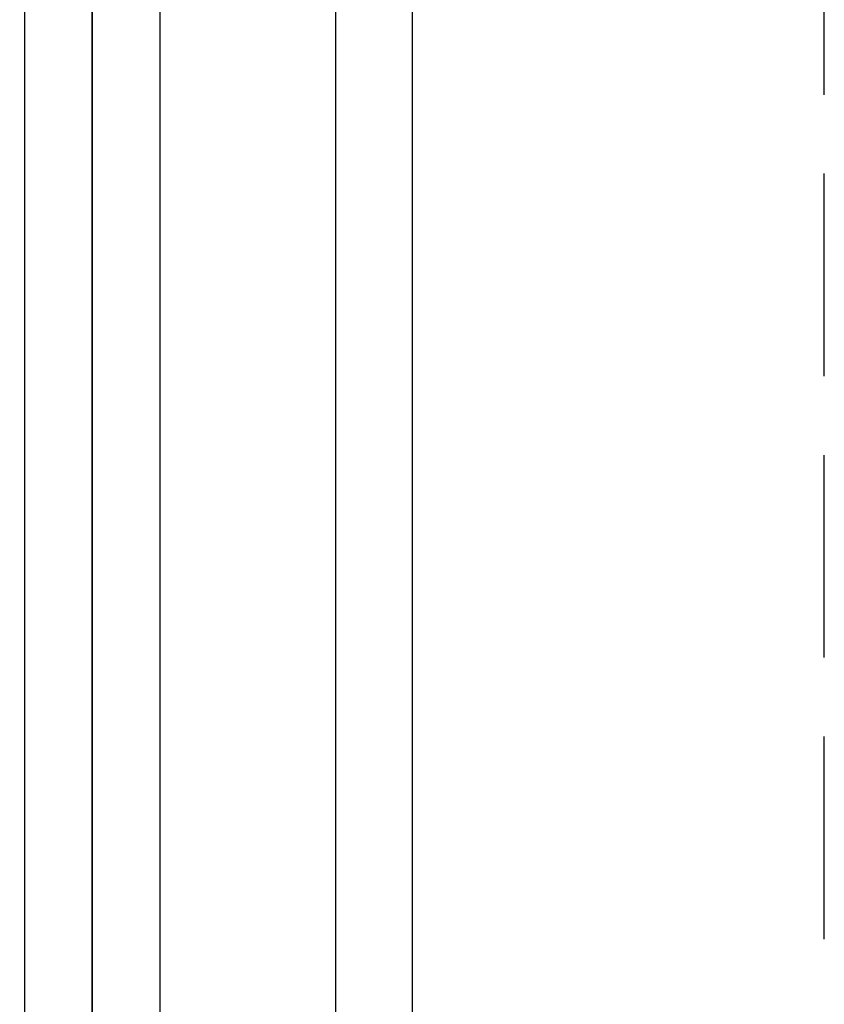
# Model space of a CAD drawing. Units: millimetres. Extents: x -10700 to 10325, y -3963 to 10887.
# Drawn here: x 4428 to 4607, y 8186 to 8405 of the extents above; entities that cross this region are included whole.
import ezdxf

# ---------------------------------------------------------------- set-up
doc = ezdxf.new("R2010")
doc.units = ezdxf.units.MM
doc.linetypes.add('gen3a', pattern=[3.125, 2.25, -0.875])
doc.linetypes.add('GEN7A', pattern=[6.875, 5, -0.625, 0.625, -0.625])
for name, color, linetype in [('0005', 7, 'Continuous'), ('AM_3', 1, 'gen3a'), ('AM_4', 3, 'Continuous')]:
    doc.layers.add(name, color=color, linetype=linetype)

# ---------------------------------------------------------------- blocks, each defined once
blk = doc.blocks.new('PL_P')
at = {"layer": '0005', "color": 6, "extrusion": (1.83697e-16, 1, 0)}
for p, q in [((-396, -102.5), (-396, -896.5)), ((-396, -102.5), (-396, -896.5)), ((-396, -102.5), (-396, -896.5)), ((-396, -102.5), (-396, -896.5)), ((-379, -102.5), (-379, -896.5)), ((-379, -102.5), (-379, -896.5)), ((-379, -102.5), (-379, -896.5)), ((-379, -102.5), (-379, -896.5)), ((-450, -107), (-450, -892)), ((-450, -107), (-450, -892)), ((-450, -107), (-450, -892)), ((-450, -107), (-450, -892)), ((-379, -107), (-379, -892)), ((-379, -107), (-379, -892)), ((-379, -107), (-379, -892)), ((-379, -107), (-379, -892)), ((-465, -188.5), (-465, -713.5)), ((-465, -188.5), (-465, -713.5)), ((-465, -188.5), (-465, -713.5)), ((-465, -188.5), (-465, -713.5)), ((-465, -188.5), (-465, -713.5)), ((-465, -188.5), (-465, -713.5)), ((-465, -188.5), (-465, -713.5)), ((-465, -188.5), (-465, -713.5)), ((-450, -713.5), (-450, -188.5)), ((-450, -713.5), (-450, -188.5)), ((-450, -713.5), (-450, -188.5)), ((-450, -713.5), (-450, -188.5)), ((-450, -713.5), (-450, -188.5)), ((-450, -713.5), (-450, -188.5)), ((-450, -713.5), (-450, -188.5)), ((-450, -713.5), (-450, -188.5)), ((-435, -188.5), (-435, -713.5)), ((-435, -188.5), (-435, -713.5)), ((-435, -188.5), (-435, -713.5)), ((-435, -188.5), (-435, -713.5))]:
    blk.add_line(p, q, dxfattribs=at)

msp = doc.modelspace()

# ---------------------------------------------------------------- linework, layer by layer
at = {"layer": 'AM_3', "ltscale": 20}
msp.add_line((4606.863, 7762.864), (4606.863, 8578.364), dxfattribs=at)
at = {"layer": 'AM_4', "linetype": 'GEN7A', "ltscale": 20}
msp.add_arc((4359.522, 8794.115, -165.61), 1142.691, 177.974309, 278.825273, dxfattribs=at)

# ---------------------------------------------------------------- block references
msp.add_blockref('PL_P', (4894.365, 8659.364))

doc.saveas('drawing.dxf')
